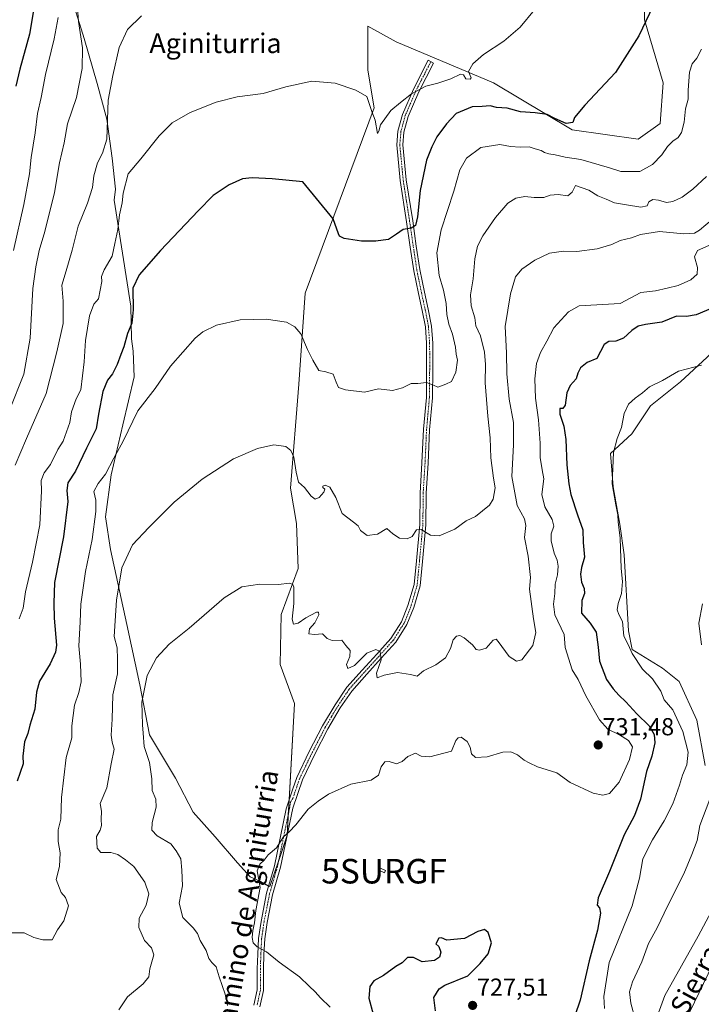
# Model space of a CAD drawing. Units: metres. Extents: x 610934 to 614385, y 4724694 to 4727063.
# Drawn here: x 613659 to 613936, y 4725334 to 4725735 of the extents above; entities that cross this region are included whole.
import ezdxf
from ezdxf.enums import TextEntityAlignment as Align

# ---------------------------------------------------------------- set-up
doc = ezdxf.new("R2010")
doc.units = ezdxf.units.M
doc.header["$MEASUREMENT"] = 0
doc.linetypes.add('TRAZO_Y_PUNTO', pattern=[1, 0.5, -0.25, 0, -0.25])
doc.layers.get('0').update_dxf_attribs({"lineweight": 5})
for name, color, linetype, lineweight in [('Camino', 19, 'Continuous', 0), ('Camino Cxs', 19, 'Continuous', 0), ('Camino eje', 39, 'TRAZO_Y_PUNTO', 13), ('Carátula', 7, 'Continuous', 5), ('Cultivos herbáceos CxS', 92, 'Continuous', 0), ('Curva de nivel maestra', 36, 'Continuous', 30), ('Curva de nivel normal', 36, 'Continuous', 0), ('Estanque', 2, 'Continuous', 0), ('Estanque Cxs', 2, 'Continuous', 0), ('Matorral', 135, 'Continuous', 0), ('Matorral CxS', 135, 'Continuous', 0), ('Punto de cota en terreno', 7, 'Continuous', 0), ('Rótulo de punto de cota en terreno', 19, 'Continuous', 0), ('Surgencia fuente', 7, 'Continuous', 0), ('Texto cartográfico', 19, 'Continuous', 0)]:
    doc.layers.add(name, color=color, linetype=linetype, lineweight=lineweight)
doc.styles.add('Arial', font='arial.ttf', dxfattribs={"height": 0.2})

# ---------------------------------------------------------------- blocks, each defined once
blk = doc.blocks.new('*U158')
at = {"layer": 'Cultivos herbáceos CxS', "color": 92, "linetype": 'Continuous', "lineweight": 0}
for points in [[(613931.28, 4725331.34, 707.09), (613940.7, 4725350.84, 707.98)], [(613937.58, 4725431.76, 716.82), (613934.19, 4725450.14, 716.69), (613927.02, 4725465.93, 717.11), (613920.22, 4725471.35, 718.03), (613907.83, 4725479.04, 719.56), (613906.33, 4725486.63, 719.41), (613904.6, 4725517.54, 718.56), (613902.86, 4725530.04, 719.58), (613900.04, 4725545.26, 719.41), (613899, 4725558.8, 720.19), (613907.67, 4725566.79, 718.55), (613915.31, 4725578.25, 718.76), (613927.46, 4725587.98, 719.08), (613963.79, 4725621.59, 720.78)]]:
    blk.add_polyline3d(points, dxfattribs=at)
blk = doc.blocks.new('*U160')
at = {"layer": 'Matorral CxS', "color": 135, "linetype": 'Continuous', "lineweight": 0}
for points in [[(613963.79, 4725621.59, 720.78), (613927.46, 4725587.98, 719.08), (613915.31, 4725578.25, 718.76), (613907.67, 4725566.79, 718.55), (613899, 4725558.8, 720.19), (613900.04, 4725545.26, 719.41), (613902.86, 4725530.04, 719.58), (613904.6, 4725517.54, 718.56), (613906.33, 4725486.63, 719.41), (613907.83, 4725479.04, 719.56), (613920.22, 4725471.35, 718.03), (613927.02, 4725465.93, 717.11), (613934.19, 4725450.14, 716.69), (613937.58, 4725431.76, 716.82)], [(613940.7, 4725350.84, 707.98), (613931.28, 4725331.34, 707.09)], [(613679.53, 4725744.96, 766.04), (613684.81, 4725727.87, 763.92), (613690.1, 4725709.52, 761.58), (613694.08, 4725694.96, 759.86), (613696.17, 4725679.1, 758.59), (613697.58, 4725666.42, 757.07), (613697, 4725661.96, 757.05), (613703.85, 4725618.86, 750.26), (613704.01, 4725605.52, 749), (613704.7, 4725600.45, 748.56), (613705.2, 4725590.06, 747.53), (613700.61, 4725570.54, 746.19), (613695.77, 4725550.16, 744.28), (613693.43, 4725532.98, 743.16), (613695.49, 4725519.67, 741.57), (613702.14, 4725489.22, 738.41), (613707.51, 4725464.52, 735.37), (613711.45, 4725444.19, 733.87), (613721.96, 4725426.62, 732.8), (613729.11, 4725412.73, 732.17), (613738.11, 4725402.68, 731.11), (613747.18, 4725392.03, 730.56), (613752.33, 4725386.38, 730.64), (613756.55, 4725384.46, 730.05), (613760.37, 4725382.38, 729.58), (613767.36, 4725403.07, 729.91), (613770.47, 4725457.04, 732), (613764.59, 4725472.87, 732.92), (613764.99, 4725493.2, 733.89), (613771.86, 4725511.91, 735.48), (613771.16, 4725530.32, 736.81), (613768.83, 4725544.69, 738.45), (613772.18, 4725587.04, 742.61), (613774.74, 4725624.13, 746.57), (613802.87, 4725699.59, 754.96), (613800.31, 4725714.94, 755.87), (613800.31, 4725732.85, 759.43), (613811.82, 4725726.45, 758.54), (613851.45, 4725709.82, 753.14), (613883.41, 4725690.64, 749.42), (613910.26, 4725686.8, 747.69), (613919.21, 4725693.2, 747.57), (613920.49, 4725709.82, 747.91), (613912.82, 4725735.4, 750.02), (613912.82, 4725744.36, 750.33)]]:
    blk.add_polyline3d(points, dxfattribs=at)
blk = doc.blocks.new('5SURGF')
blk.add_text('5SURGF', height=10).set_placement((0, 0), align=Align.MIDDLE_CENTER)
blk = doc.blocks.new('*U171')
at = {"layer": 'Curva de nivel normal', "color": 36, "linetype": 'Continuous', "lineweight": 0}
blk.add_polyline3d([(613936.08, 4725594.73, 720), (613926.64, 4725592.32, 720), (613920.12, 4725588.6, 720), (613914.92, 4725585.96, 720), (613912.02, 4725583.47, 720), (613909, 4725581.38, 720), (613906.4, 4725578.92, 720), (613904.65, 4725575.13, 720), (613903.48, 4725569.46, 720), (613901.73, 4725564.98, 720), (613900.24, 4725559.22, 720), (613899.71, 4725546.49, 720), (613901.17, 4725537.84, 720), (613902.02, 4725533.84, 720), (613902.12, 4725530.95, 720), (613902.89, 4725524.35, 720), (613903.36, 4725511.91, 720), (613903.86, 4725506.67, 720), (613903.45, 4725501.78, 720), (613902.11, 4725497.72, 720), (613901.79, 4725495.09, 720), (613902.38, 4725493.26, 720), (613903.87, 4725490.42, 720), (613904.5, 4725484.37, 720), (613906.21, 4725481.03, 720), (613907.84, 4725477.38, 720), (613912.09, 4725470.97, 720), (613916.11, 4725466.98, 720), (613919.44, 4725461.98, 720), (613920.9, 4725458.54, 720), (613924.44, 4725454.34, 720), (613928.5, 4725445.64, 720), (613930.63, 4725437.19, 720), (613930.03, 4725432, 720), (613928.33, 4725427.81, 720), (613927.14, 4725423.74, 720), (613924.34, 4725416.05, 720), (613920.93, 4725409.16, 720), (613916.07, 4725401.49, 720), (613912.2, 4725393.68, 720), (613910.86, 4725385.78, 720), (613907.78, 4725374.64, 720), (613898.46, 4725351.5, 720), (613896.27, 4725337.58, 720), (613896.53, 4725332.82, 720)], dxfattribs=at)
blk = doc.blocks.new('*U178')
at = {"layer": 'Curva de nivel normal', "color": 36, "linetype": 'Continuous', "lineweight": 0}
blk.add_polyline3d([(613942.14, 4725376.17, 710), (613934.64, 4725362.22, 710), (613921.17, 4725338.03, 710), (613916.96, 4725326.55, 710)], dxfattribs=at)
blk = doc.blocks.new('*U182')
at = {"layer": 'Curva de nivel normal', "color": 36, "linetype": 'Continuous', "lineweight": 0}
blk.add_polyline3d([(613708.1, 4725737.12, 760), (613702.44, 4725731.45, 760), (613699.03, 4725724.12, 760), (613696.41, 4725712.78, 760), (613694.64, 4725702.78, 760), (613694.02, 4725686.79, 760), (613692.27, 4725681.15, 760), (613690.18, 4725677.16, 760), (613688.71, 4725671.88, 760), (613688.18, 4725667.15, 760), (613686.14, 4725660.79, 760), (613682.43, 4725651.46, 760), (613679.92, 4725641.64, 760), (613677.44, 4725633.18, 760), (613675.71, 4725627.31, 760), (613676.31, 4725620.88, 760), (613676.22, 4725611.8, 760), (613673.68, 4725600.25, 760), (613669.31, 4725583.19, 760), (613661.32, 4725564.87, 760), (613656.74, 4725554.03, 760)], dxfattribs=at)
blk = doc.blocks.new('*U184')
at = {"layer": 'Curva de nivel normal', "color": 36, "linetype": 'Continuous', "lineweight": 0}
blk.add_polyline3d([(613939.08, 4725643.57, 730), (613934.46, 4725641.52, 730), (613933.18, 4725638.88, 730), (613934.38, 4725634.53, 730), (613934.32, 4725631.88, 730), (613931.66, 4725629.53, 730), (613926.58, 4725627.25, 730), (613922.1, 4725626.11, 730), (613917.3, 4725625.06, 730), (613911.43, 4725624.42, 730), (613903.01, 4725619.84, 730), (613886.24, 4725618.99, 730), (613881.87, 4725616.44, 730), (613875.99, 4725609.98, 730), (613873.1, 4725604.57, 730), (613870.52, 4725599.96, 730), (613868.88, 4725595.51, 730), (613868.22, 4725589.22, 730), (613868.45, 4725581.4, 730), (613869.7, 4725572.58, 730), (613870.42, 4725562.97, 730), (613870.44, 4725557.2, 730), (613871.19, 4725552.14, 730), (613871.91, 4725548.47, 730), (613871.05, 4725542.14, 730), (613872.24, 4725537.1, 730), (613875.34, 4725531.97, 730), (613876.02, 4725529.16, 730), (613874.93, 4725526.13, 730), (613874.92, 4725523.17, 730), (613876.08, 4725518.22, 730), (613877.3, 4725515.42, 730), (613877.76, 4725512.89, 730), (613877.42, 4725509.42, 730), (613876.52, 4725505.54, 730), (613876.41, 4725501.74, 730), (613875.88, 4725497.5, 730), (613876.4, 4725493.06, 730), (613880.16, 4725485.05, 730), (613880.53, 4725479.78, 730), (613883.39, 4725470.65, 730), (613885.84, 4725466.73, 730), (613888.94, 4725460.17, 730), (613894.49, 4725450.39, 730), (613897.98, 4725446.54, 730), (613902.71, 4725444.27, 730), (613906.38, 4725441.94, 730), (613907.92, 4725439.3, 730), (613906.7, 4725434.17, 730), (613902.58, 4725424.88, 730), (613898.63, 4725420.39, 730), (613895.93, 4725419.61, 730), (613891.9, 4725420.52, 730), (613882.63, 4725424.86, 730), (613877.12, 4725428.68, 730), (613869.33, 4725431.23, 730), (613865.88, 4725432.81, 730), (613863.84, 4725433.88, 730), (613861.12, 4725436.05, 730), (613858.4, 4725437.33, 730), (613855.26, 4725437.15, 730), (613848.81, 4725435.21, 730), (613844.13, 4725435, 730), (613842.44, 4725436.46, 730), (613841.92, 4725439.26, 730), (613840.71, 4725441.5, 730), (613838.27, 4725443.25, 730), (613836.96, 4725443.06, 730), (613836.08, 4725441.86, 730), (613834.27, 4725437.62, 730), (613825.49, 4725435.26, 730), (613821.97, 4725435.59, 730), (613819.63, 4725436.8, 730), (613816.53, 4725435.43, 730), (613814.27, 4725433.34, 730), (613811.97, 4725432.44, 730), (613808.89, 4725433.37, 730), (613807.11, 4725433.19, 730), (613805.63, 4725431.16, 730), (613804.58, 4725427.82, 730), (613801.59, 4725425.72, 730), (613793.39, 4725424.1, 730), (613784.23, 4725420, 730), (613780.04, 4725417.19, 730), (613775.94, 4725414.01, 730), (613770.94, 4725407.56, 730), (613768.24, 4725404.67, 730), (613766, 4725402.66, 730), (613763.04, 4725398.16, 730), (613759.65, 4725395.39, 730), (613758.08, 4725393.12, 730), (613756.28, 4725391.58, 730), (613755.16, 4725388.76, 730), (613756.4, 4725382, 730), (613754.64, 4725372.72, 730), (613754.1, 4725367.7, 730), (613753.42, 4725364.51, 730), (613753.16, 4725361.67, 730), (613753.57, 4725359.56, 730), (613755.18, 4725357.87, 730), (613758.96, 4725355.85, 730), (613764.11, 4725351.66, 730), (613772.39, 4725345.62, 730), (613776.42, 4725341.84, 730), (613778.86, 4725339.53, 730), (613781, 4725337.09, 730), (613784.9, 4725333.32, 730)], dxfattribs=at)
blk = doc.blocks.new('*U192')
at = {"layer": 'Curva de nivel normal', "color": 36, "linetype": 'Continuous', "lineweight": 0}
blk.add_polyline3d([(613942.99, 4725656.33, 735), (613935.25, 4725649.71, 735), (613933.16, 4725648.58, 735), (613928.92, 4725648.23, 735), (613918.92, 4725649.26, 735), (613911.25, 4725648, 735), (613907.59, 4725646.66, 735), (613902.93, 4725645.52, 735), (613899.59, 4725643.94, 735), (613893.59, 4725642.18, 735), (613885.26, 4725641.07, 735), (613879.93, 4725641.21, 735), (613874.26, 4725640.34, 735), (613868.26, 4725637.55, 735), (613862.93, 4725633.83, 735), (613860.3, 4725630.72, 735), (613858.27, 4725623.78, 735), (613856.12, 4725610.47, 735), (613856.67, 4725599.87, 735), (613856.84, 4725591.25, 735), (613857.72, 4725580.93, 735), (613859.49, 4725571.44, 735), (613859.52, 4725562.37, 735), (613858.8, 4725549.42, 735), (613861.04, 4725537.59, 735), (613863.97, 4725532.19, 735), (613864.62, 4725529.51, 735), (613863.98, 4725524.54, 735), (613865.5, 4725517.05, 735), (613866.47, 4725508.27, 735), (613866.08, 4725503.48, 735), (613867.69, 4725491.42, 735), (613868.6, 4725485.86, 735), (613867.35, 4725480.65, 735), (613862.98, 4725474.8, 735), (613860.78, 4725474.19, 735), (613857.77, 4725476.09, 735), (613853.35, 4725482.18, 735), (613852.49, 4725483.16, 735), (613851.29, 4725482.74, 735), (613848.36, 4725479.53, 735), (613845.67, 4725478.64, 735), (613844.3, 4725478.99, 735), (613842.8, 4725480.89, 735), (613839.52, 4725483.73, 735), (613837.64, 4725484.7, 735), (613836.28, 4725484.45, 735), (613835.03, 4725482.97, 735), (613833.93, 4725479.36, 735), (613831.91, 4725475.64, 735), (613827.94, 4725472.75, 735), (613822.94, 4725470.31, 735), (613820.27, 4725468.09, 735), (613817.6, 4725468.82, 735), (613812.27, 4725469.57, 735), (613806.86, 4725468.47, 735), (613804.1, 4725467.48, 735), (613803.78, 4725469.32, 735), (613805.62, 4725474.83, 735), (613805.28, 4725478.16, 735), (613803.57, 4725478.96, 735), (613799.88, 4725477.44, 735), (613794.85, 4725472.5, 735), (613792.09, 4725471.28, 735), (613791.64, 4725472.85, 735), (613792.97, 4725476.18, 735), (613793.02, 4725478.57, 735), (613791.37, 4725480.58, 735), (613789.62, 4725482.83, 735), (613785.76, 4725482.63, 735), (613783.77, 4725483.42, 735), (613781.86, 4725485.39, 735), (613778.53, 4725485.12, 735), (613776.29, 4725485.42, 735), (613776.55, 4725487.41, 735), (613778.66, 4725489.81, 735), (613780.3, 4725493.06, 735), (613780.13, 4725494.21, 735), (613779.37, 4725494.16, 735), (613774.99, 4725491.83, 735), (613771.97, 4725489.74, 735), (613769.98, 4725489.24, 735), (613769.5, 4725491.38, 735), (613770.2, 4725497.74, 735), (613770.1, 4725504.31, 735), (613769.8, 4725505.39, 735), (613768.48, 4725505.97, 735), (613763.75, 4725505.46, 735), (613756.28, 4725505.55, 735), (613748.95, 4725504.55, 735), (613741.81, 4725500.02, 735), (613727.55, 4725487.64, 735), (613719.34, 4725481.15, 735), (613714.19, 4725475.55, 735), (613710.46, 4725468.44, 735), (613708.28, 4725457.56, 735), (613708.42, 4725452.86, 735), (613708.61, 4725448.31, 735), (613708.88, 4725444.86, 735), (613709.2, 4725439.42, 735), (613711.46, 4725432.95, 735), (613712.38, 4725426.31, 735), (613712.44, 4725421.58, 735), (613713.94, 4725418.04, 735), (613714.14, 4725414.75, 735), (613712.52, 4725408.51, 735), (613712.28, 4725405.34, 735), (613714.45, 4725403.12, 735), (613720.04, 4725399.77, 735), (613722.29, 4725397.01, 735), (613724.1, 4725393.65, 735), (613724.57, 4725389.09, 735), (613724.88, 4725382.67, 735), (613723.51, 4725375.72, 735), (613725.02, 4725369.82, 735), (613729.19, 4725365.61, 735), (613730.96, 4725363.31, 735), (613732.02, 4725360.44, 735), (613734.51, 4725356.4, 735), (613735.6, 4725353.12, 735), (613736.72, 4725351.48, 735), (613738.58, 4725349.77, 735), (613739.78, 4725345.67, 735), (613742.14, 4725338.57, 735), (613743.13, 4725334, 735)], dxfattribs=at)
blk = doc.blocks.new('*U200')
at = {"layer": 'Curva de nivel normal', "color": 36, "linetype": 'Continuous', "lineweight": 0}
blk.add_polyline3d([(613938.1, 4725671.6, 740), (613932.58, 4725666.45, 740), (613928.2, 4725663.21, 740), (613924.4, 4725661.42, 740), (613921.87, 4725661.09, 740), (613918.58, 4725662.04, 740), (613916.25, 4725662.23, 740), (613914.59, 4725661.37, 740), (613913.93, 4725659.68, 740), (613911.4, 4725659.07, 740), (613905.51, 4725660.09, 740), (613900.59, 4725660.84, 740), (613897.23, 4725662.36, 740), (613893.85, 4725663.72, 740), (613890.24, 4725666.02, 740), (613884.79, 4725667.99, 740), (613883.48, 4725665.29, 740), (613881.7, 4725663.7, 740), (613877.67, 4725664.27, 740), (613874.45, 4725663.99, 740), (613871.84, 4725663.11, 740), (613867.91, 4725663.07, 740), (613864.17, 4725663.52, 740), (613860.51, 4725662.86, 740), (613857.25, 4725660.7, 740), (613852.17, 4725654.91, 740), (613847.02, 4725647.48, 740), (613844.89, 4725643.22, 740), (613843.85, 4725638.11, 740), (613843.12, 4725629.96, 740), (613842.07, 4725623.42, 740), (613842.38, 4725618.91, 740), (613843.84, 4725614.04, 740), (613844.22, 4725610.78, 740), (613846.05, 4725606.68, 740), (613847.8, 4725600.02, 740), (613848.16, 4725595.11, 740), (613847.96, 4725587.61, 740), (613849.06, 4725574.03, 740), (613850.1, 4725565.25, 740), (613850.37, 4725557.04, 740), (613851.4, 4725548.78, 740), (613852.13, 4725544.8, 740), (613851.24, 4725540.2, 740), (613849.83, 4725537.74, 740), (613846.95, 4725535.43, 740), (613844.02, 4725533.1, 740), (613840.26, 4725531.44, 740), (613835.6, 4725527.96, 740), (613829.27, 4725525.33, 740), (613825.78, 4725525.48, 740), (613821.98, 4725527.89, 740), (613820.11, 4725527.69, 740), (613818.33, 4725525.02, 740), (613816.29, 4725524, 740), (613813.11, 4725524.32, 740), (613810.46, 4725526.02, 740), (613807.96, 4725528.19, 740), (613804.16, 4725525.94, 740), (613799.94, 4725525.35, 740), (613797.24, 4725527.39, 740), (613796.28, 4725529.39, 740), (613794.44, 4725530.88, 740), (613789.78, 4725534.32, 740), (613787.29, 4725540.84, 740), (613784.73, 4725545.04, 740), (613782.94, 4725545.87, 740), (613781.99, 4725545.48, 740), (613781.98, 4725544.92, 740), (613782.76, 4725544.21, 740), (613782.39, 4725543.08, 740), (613780.44, 4725540.83, 740), (613778.85, 4725540.2, 740), (613777.25, 4725541.44, 740), (613774.44, 4725544.94, 740), (613772.1, 4725547.15, 740), (613771.09, 4725551.16, 740), (613770.16, 4725557.34, 740), (613768.93, 4725560.06, 740), (613766.94, 4725561.63, 740), (613761.99, 4725562.28, 740), (613755.36, 4725560.9, 740), (613745.59, 4725556.64, 740), (613732.81, 4725548.35, 740), (613721.39, 4725538.94, 740), (613711.14, 4725528.6, 740), (613704.54, 4725521.65, 740), (613700.18, 4725512.27, 740), (613697.9, 4725499.02, 740), (613697.37, 4725490.69, 740), (613697.08, 4725484.28, 740), (613698.18, 4725479.71, 740), (613698.31, 4725475.04, 740), (613698.35, 4725469.02, 740), (613696.44, 4725460.51, 740), (613696.23, 4725450.57, 740), (613695.74, 4725444.15, 740), (613696.17, 4725441.17, 740), (613697.03, 4725438.32, 740), (613695.85, 4725432.42, 740), (613694, 4725422.64, 740), (613691.29, 4725416.2, 740), (613691.88, 4725413.16, 740), (613691.7, 4725409.78, 740), (613691.86, 4725407.3, 740), (613691.33, 4725405.44, 740), (613689.79, 4725402.78, 740), (613690.04, 4725398.08, 740), (613691.55, 4725396.24, 740), (613695.7, 4725396.23, 740), (613698.53, 4725395.45, 740), (613701.64, 4725393.25, 740), (613704.98, 4725390.54, 740), (613709.48, 4725384.18, 740), (613711.14, 4725379.4, 740), (613710.04, 4725374.83, 740), (613707.21, 4725369.5, 740), (613707.07, 4725365.79, 740), (613709.4, 4725360.43, 740), (613712.24, 4725357.43, 740), (613713.1, 4725354.6, 740), (613711.48, 4725348.92, 740), (613711.12, 4725345.6, 740), (613708.84, 4725342.83, 740), (613702.5, 4725337.5, 740), (613698.92, 4725332.17, 740)], dxfattribs=at)
blk = doc.blocks.new('*U207')
at = {"layer": 'Curva de nivel normal', "color": 36, "linetype": 'Continuous', "lineweight": 0}
blk.add_polyline3d([(613936, 4725723.45, 745), (613934.17, 4725719.78, 745), (613932.22, 4725717.45, 745), (613931.16, 4725714.13, 745), (613930.59, 4725706.85, 745), (613930.58, 4725703.13, 745), (613929.58, 4725699.12, 745), (613929.06, 4725693.73, 745), (613927.96, 4725689.56, 745), (613926.6, 4725687.5, 745), (613924.35, 4725685.97, 745), (613922.25, 4725683.84, 745), (613919.92, 4725680.46, 745), (613916.18, 4725676.46, 745), (613910.98, 4725673.63, 745), (613903.21, 4725673.62, 745), (613898.67, 4725675.21, 745), (613886.93, 4725678.54, 745), (613880.59, 4725679.49, 745), (613876.5, 4725680.49, 745), (613873.86, 4725680.92, 745), (613872.22, 4725681.41, 745), (613870.84, 4725682.24, 745), (613868.41, 4725682.88, 745), (613865.91, 4725683.77, 745), (613862.21, 4725683.54, 745), (613858.32, 4725683.87, 745), (613853.96, 4725684.64, 745), (613846.2, 4725683.39, 745), (613840.4, 4725679.05, 745), (613837.74, 4725674.31, 745), (613835.27, 4725665.62, 745), (613830.1, 4725649.86, 745), (613828.37, 4725640.6, 745), (613829.26, 4725631.35, 745), (613831.02, 4725625.28, 745), (613832.15, 4725619.85, 745), (613832.41, 4725615.48, 745), (613833.18, 4725611.54, 745), (613834.69, 4725607.46, 745), (613835.88, 4725602.17, 745), (613836.18, 4725599.28, 745), (613836.72, 4725596.79, 745), (613836.06, 4725591.94, 745), (613834.27, 4725588.14, 745), (613831.94, 4725587.08, 745), (613828.78, 4725585.78, 745), (613826.96, 4725586.57, 745), (613824.11, 4725587.72, 745), (613820.6, 4725587.29, 745), (613817.94, 4725587.33, 745), (613814.35, 4725585.5, 745), (613810.25, 4725584.49, 745), (613804.61, 4725585.11, 745), (613798.91, 4725583.85, 745), (613791.18, 4725584.71, 745), (613788.36, 4725585.71, 745), (613787.37, 4725587.86, 745), (613786.13, 4725591.16, 745), (613783.18, 4725592.05, 745), (613780.3, 4725592.6, 745), (613777.82, 4725596.76, 745), (613775.68, 4725601.12, 745), (613773, 4725607.48, 745), (613770.56, 4725610.42, 745), (613767.13, 4725612.29, 745), (613758.94, 4725613.58, 745), (613748.28, 4725613.2, 745), (613738.71, 4725611.13, 745), (613733.1, 4725608.29, 745), (613730.04, 4725605.8, 745), (613719.93, 4725594.4, 745), (613713.67, 4725585.23, 745), (613706.61, 4725576.24, 745), (613700.72, 4725563.82, 745), (613696.93, 4725556.88, 745), (613693.55, 4725550.33, 745), (613690.46, 4725546.58, 745), (613688.73, 4725543.33, 745), (613689.5, 4725539.74, 745), (613689.6, 4725535.2, 745), (613688.04, 4725523.74, 745), (613685.29, 4725510.81, 745), (613683.48, 4725497.48, 745), (613683.13, 4725490.14, 745), (613682.65, 4725480.47, 745), (613683.31, 4725473.05, 745), (613683.55, 4725465.78, 745), (613682.7, 4725461.4, 745), (613680.92, 4725456.35, 745), (613679.84, 4725447.94, 745), (613679.73, 4725443.02, 745), (613677.53, 4725434.96, 745), (613675.57, 4725418.68, 745), (613675.29, 4725409.89, 745), (613674.29, 4725405.59, 745), (613674.24, 4725403.44, 745), (613674.29, 4725400.82, 745), (613675.02, 4725396.22, 745), (613674.7, 4725390.57, 745), (613673.41, 4725385.29, 745), (613675.46, 4725380, 745), (613677.25, 4725377.96, 745), (613678.46, 4725374.64, 745), (613676.51, 4725368.5, 745), (613673.94, 4725364.83, 745), (613671.77, 4725360.74, 745), (613667.93, 4725360.77, 745), (613664.29, 4725361.68, 745), (613660.33, 4725363.56, 745), (613654.72, 4725363.54, 745)], dxfattribs=at)
blk = doc.blocks.new('*U208')
at = {"layer": 'Curva de nivel normal', "color": 36, "linetype": 'Continuous', "lineweight": 0}
blk.add_polyline3d([(613674.17, 4725736.44, 770), (613672.53, 4725727.7, 770), (613669.01, 4725713.19, 770), (613667.25, 4725703.8, 770), (613665.86, 4725697.26, 770), (613664.87, 4725689.47, 770), (613663.24, 4725679.41, 770), (613662.5, 4725672.67, 770), (613660.28, 4725660.27, 770), (613656.08, 4725641.51, 770)], dxfattribs=at)
blk = doc.blocks.new('*U236')
at = {"layer": 'Curva de nivel normal', "color": 36, "linetype": 'Continuous', "lineweight": 0}
blk.add_polyline3d([(613681.42, 4725750.04, 765), (613682.45, 4725734.78, 765), (613684.17, 4725724, 765), (613684, 4725715.66, 765), (613681.73, 4725703.81, 765), (613677.98, 4725693.02, 765), (613676.68, 4725685.32, 765), (613674.83, 4725677.2, 765), (613672.71, 4725665.1, 765), (613668.8, 4725649.24, 765), (613666.45, 4725641.45, 765), (613665.18, 4725634.84, 765), (613663.89, 4725625.96, 765), (613662.78, 4725605.8, 765), (613660.25, 4725591.14, 765), (613654.42, 4725576.47, 765)], dxfattribs=at)
blk = doc.blocks.new('*U237')
at = {"layer": 'Curva de nivel normal', "color": 36, "linetype": 'Continuous', "lineweight": 0}
for points in [[(613936.5, 4725497.53, 715), (613934.97, 4725489.67, 715), (613936, 4725480.86, 715)], [(613939.4, 4725418, 715), (613935.36, 4725407.26, 715), (613934.31, 4725401.18, 715), (613932.12, 4725395.43, 715), (613928.8, 4725387.55, 715), (613922.3, 4725374.73, 715), (613917.98, 4725365.68, 715), (613914.55, 4725359.19, 715), (613911.75, 4725351.8, 715), (613907.97, 4725343.66, 715), (613906.78, 4725339.58, 715), (613907.29, 4725334.9, 715), (613909.07, 4725328.4, 715)]]:
    blk.add_polyline3d(points, dxfattribs=at)
blk = doc.blocks.new('*U240')
at = {"layer": 'Curva de nivel normal', "color": 36, "linetype": 'Continuous', "lineweight": 0}
blk.add_polyline3d([(613868.04, 4725739.56, 755), (613862.26, 4725732.47, 755), (613855.59, 4725726.7, 755), (613847.35, 4725721.31, 755), (613843.05, 4725717.46, 755), (613841.25, 4725714.35, 755), (613842.34, 4725711.81, 755), (613841.9, 4725711.22, 755), (613840.08, 4725711.4, 755), (613839.14, 4725713.08, 755), (613837.93, 4725713.29, 755), (613834.03, 4725711.45, 755), (613828.78, 4725709.67, 755), (613823.88, 4725708.37, 755), (613818.04, 4725705.35, 755), (613813.53, 4725701.78, 755), (613809.62, 4725698.48, 755), (613805.44, 4725692.68, 755), (613804.7, 4725690.1, 755), (613804.23, 4725689.08, 755), (613803.3, 4725694.52, 755), (613801.92, 4725698.11, 755), (613799.88, 4725704.24, 755), (613795.38, 4725706.77, 755), (613786.96, 4725709.6, 755), (613777.44, 4725710.39, 755), (613766.88, 4725708.1, 755), (613757.61, 4725705.42, 755), (613747.13, 4725704.08, 755), (613738.47, 4725701.96, 755), (613727.96, 4725697.63, 755), (613720.6, 4725693.45, 755), (613715.3, 4725688.12, 755), (613707.88, 4725678.85, 755), (613702.76, 4725672.68, 755), (613700.64, 4725664.85, 755), (613700.27, 4725660.89, 755), (613699.16, 4725655.95, 755), (613698.52, 4725650.03, 755), (613697.22, 4725644.27, 755), (613696.24, 4725639.13, 755), (613692.98, 4725633.66, 755), (613691.86, 4725630.93, 755), (613691.93, 4725628.9, 755), (613690.6, 4725621.77, 755), (613688.76, 4725619.59, 755), (613686.91, 4725614.91, 755), (613685.31, 4725604.82, 755), (613684.8, 4725596.09, 755), (613683.4, 4725584.8, 755), (613681.59, 4725581.05, 755), (613679.69, 4725575.8, 755), (613679.02, 4725571.47, 755), (613676.29, 4725563.78, 755), (613674.1, 4725560.39, 755), (613671.05, 4725554.36, 755), (613668.5, 4725550.87, 755), (613667.26, 4725547.78, 755), (613667.42, 4725543.57, 755), (613666.7, 4725529.81, 755), (613663.82, 4725514.49, 755), (613660.88, 4725502.51, 755), (613659.96, 4725495.82, 755), (613658.4, 4725491.48, 755)], dxfattribs=at)
blk = doc.blocks.new('*U242')
at = {"layer": 'Curva de nivel maestra', "color": 36, "linetype": 'Continuous', "lineweight": 30}
blk.add_polyline3d([(613665.02, 4725744.24, 775), (613662.58, 4725729.63, 775), (613658.61, 4725715.4, 775), (613657, 4725708.41, 775)], dxfattribs=at)
blk = doc.blocks.new('*U244')
at = {"layer": 'Curva de nivel maestra', "color": 36, "linetype": 'Continuous', "lineweight": 30}
blk.add_polyline3d([(613916.39, 4725741.12, 750), (613910.56, 4725728.85, 750), (613901.09, 4725713.94, 750), (613888.55, 4725700.73, 750), (613884.41, 4725695.66, 750), (613883.74, 4725693.61, 750), (613880.92, 4725693.2, 750), (613876.32, 4725695.24, 750), (613873.27, 4725696.89, 750), (613868.42, 4725697.6, 750), (613862.41, 4725697.92, 750), (613856.98, 4725699.5, 750), (613852.69, 4725699.76, 750), (613850, 4725700.36, 750), (613846.79, 4725700.19, 750), (613842.71, 4725700.06, 750), (613836.24, 4725697.33, 750), (613832.34, 4725693.12, 750), (613828.32, 4725687.81, 750), (613826.29, 4725683.67, 750), (613824.09, 4725678.21, 750), (613821.49, 4725665.89, 750), (613820.5, 4725655.13, 750), (613819.59, 4725651.61, 750), (613817.84, 4725650.57, 750), (613814.6, 4725650.09, 750), (613811.94, 4725648.11, 750), (613808.68, 4725645.95, 750), (613806.53, 4725645.7, 750), (613803.46, 4725645.25, 750), (613797.73, 4725645.34, 750), (613790.66, 4725646.41, 750), (613788.69, 4725647.28, 750), (613788.29, 4725648.28, 750), (613786.2, 4725654.33, 750), (613773.76, 4725669.46, 750), (613761.28, 4725670.61, 750), (613753.2, 4725671.03, 750), (613749.27, 4725670.64, 750), (613743.86, 4725668.27, 750), (613737.28, 4725663.89, 750), (613731.18, 4725657.63, 750), (613715.88, 4725641.52, 750), (613707.16, 4725631.53, 750), (613704.68, 4725626.11, 750), (613704.81, 4725617.34, 750), (613704.19, 4725611.83, 750), (613702.42, 4725607.67, 750), (613700.97, 4725602.26, 750), (613699.67, 4725599.06, 750), (613698.18, 4725595.06, 750), (613696.29, 4725591.25, 750), (613694.32, 4725588.69, 750), (613692.41, 4725584.05, 750), (613690.64, 4725574.8, 750), (613689.67, 4725568.8, 750), (613685.72, 4725560.94, 750), (613681.28, 4725551.56, 750), (613678.16, 4725546.79, 750), (613677.78, 4725543.68, 750), (613678.19, 4725539.24, 750), (613676.33, 4725524.87, 750), (613672.79, 4725506.24, 750), (613672.41, 4725497.8, 750), (613672.64, 4725491.77, 750), (613673.49, 4725480.8, 750), (613673.09, 4725477.86, 750), (613670.96, 4725473.08, 750), (613666.68, 4725466.03, 750), (613665.34, 4725461.54, 750), (613664.74, 4725454.62, 750), (613662.74, 4725448.21, 750), (613661.93, 4725444.72, 750), (613660.57, 4725441.33, 750), (613659.8, 4725435.49, 750), (613659.94, 4725432.36, 750), (613657.59, 4725425.39, 750)], dxfattribs=at)
blk = doc.blocks.new('*U256')
at = {"layer": 'Curva de nivel maestra', "color": 36, "linetype": 'Continuous', "lineweight": 30}
for points in [[(613943.21, 4725619.19, 725), (613933.91, 4725615.23, 725), (613929.92, 4725614.54, 725), (613925.92, 4725614.78, 725), (613919.93, 4725612.23, 725), (613913.3, 4725611.39, 725), (613910.22, 4725610.61, 725), (613907.76, 4725608.95, 725), (613904.36, 4725605.74, 725), (613901.17, 4725604.53, 725), (613898.4, 4725604.44, 725), (613896.46, 4725603.15, 725), (613893.5, 4725597.47, 725), (613889.58, 4725595.81, 725), (613886.85, 4725593.65, 725), (613885.75, 4725591.47, 725), (613884.99, 4725589.28, 725), (613882.62, 4725586.53, 725), (613881.29, 4725583.57, 725), (613880.62, 4725578.53, 725), (613879.62, 4725577.12, 725), (613878.44, 4725577.14, 725), (613878.39, 4725574.83, 725), (613880.06, 4725569.91, 725), (613880.83, 4725564.57, 725), (613881.19, 4725554.24, 725), (613882.13, 4725546.47, 725), (613882.85, 4725542.04, 725), (613885.59, 4725533.8, 725), (613887.8, 4725527.68, 725), (613887.95, 4725522.5, 725), (613888.38, 4725516.6, 725), (613887.21, 4725512.43, 725), (613886.83, 4725509.72, 725), (613887.23, 4725506.45, 725), (613888.26, 4725503.82, 725), (613888.4, 4725501.78, 725), (613887.33, 4725498.88, 725), (613887.18, 4725493.81, 725), (613890.74, 4725489.69, 725), (613893.25, 4725485.98, 725), (613894.04, 4725479.92, 725), (613894.58, 4725474.24, 725), (613897.44, 4725466.7, 725), (613900.15, 4725463.02, 725), (613902.38, 4725460.36, 725), (613905.26, 4725457.62, 725), (613909.73, 4725452.76, 725), (613914.74, 4725447.82, 725), (613916.78, 4725444.31, 725), (613917.01, 4725440.9, 725), (613915.82, 4725435.55, 725), (613913.72, 4725429.29, 725), (613911.23, 4725417.98, 725), (613908.78, 4725411.3, 725), (613904.55, 4725403.49, 725), (613898.68, 4725388.61, 725), (613893.96, 4725377.82, 725), (613893.59, 4725374.83, 725), (613894.58, 4725373.82, 725), (613894.94, 4725371.52, 725), (613893.79, 4725364.68, 725), (613890.32, 4725352.18, 725), (613886.68, 4725336.17, 725), (613884.53, 4725329.8, 725)], [(613827.82, 4725331.8, 725), (613827.07, 4725337.24, 725), (613829.3, 4725340.77, 725), (613831.58, 4725342.26, 725), (613840.92, 4725346.03, 725), (613845.93, 4725351.05, 725), (613849.23, 4725355.04, 725), (613850.58, 4725359.53, 725), (613849.29, 4725363.71, 725), (613847.72, 4725364.96, 725), (613844.99, 4725364.1, 725), (613839.59, 4725361.32, 725), (613832.47, 4725360.62, 725), (613830.22, 4725361.49, 725), (613829.21, 4725361.43, 725), (613828, 4725359.12, 725), (613829.17, 4725358.07, 725), (613829.98, 4725355.67, 725), (613829.44, 4725353.64, 725), (613827.4, 4725352.33, 725), (613822.36, 4725351.73, 725), (613818.82, 4725353.48, 725), (613816.34, 4725353.52, 725), (613814.27, 4725351.35, 725), (613811.6, 4725349.8, 725), (613806.6, 4725346.18, 725), (613802.72, 4725344.08, 725), (613801.03, 4725341.74, 725), (613800.7, 4725336.95, 725), (613802.41, 4725330.5, 725)]]:
    blk.add_polyline3d(points, dxfattribs=at)
blk = doc.blocks.new('5PATER')
at = {"layer": 'Carátula', "linetype": 'Continuous', "lineweight": 5}
h = blk.add_hatch(color=250, dxfattribs=at)
edge = h.paths.add_edge_path()
edge.add_ellipse((0, 0.01), major_axis=(-1.33, -1.34), ratio=0.999422, start_angle=0, end_angle=360)

msp = doc.modelspace()

# ---------------------------------------------------------------- linework, layer by layer
at = {"layer": 'Camino', "color": 19, "linetype": 'Continuous', "lineweight": 0}
msp.add_polyline3d([(613753.92, 4725334.12, 733.13), (613755.26, 4725340.35, 732.39), (613755.28, 4725348.93, 731.4), (613755.47, 4725354.84, 730.28), (613755.79, 4725361.33, 729.57), (613756.78, 4725368.25, 729.08), (613759.04, 4725379.67, 729.62), (613762.24, 4725390.86, 729.79), (613767.08, 4725414.09, 730.35), (613769.72, 4725422.17, 730.94), (613771.31, 4725426.84, 731.19), (613776.42, 4725437.41, 731.86), (613781.78, 4725447.82, 732.32), (613786.92, 4725456.5, 732.77), (613791.71, 4725463.61, 733.09), (613797.96, 4725470.58, 733.97), (613803.88, 4725477.07, 734.72), (613809.6, 4725483.48, 735.86), (613813.94, 4725490.31, 736.56), (613816.59, 4725496.87, 736.92), (613819.09, 4725505.41, 737.93), (613820.02, 4725515.06, 738.84), (613821.42, 4725529.86, 740.01), (613821.52, 4725542.67, 741.12), (613822.29, 4725555, 742.39), (613822.91, 4725568.65, 743.24), (613824.07, 4725581.61, 744.41), (613824.18, 4725593.18, 745.47), (613824.17, 4725603.69, 746.24), (613823.69, 4725610.38, 746.87), (613822.41, 4725617.08, 747.36), (613820.85, 4725624, 747.87), (613818.98, 4725633.24, 748.53), (613817.52, 4725642.88, 749.12), (613816.04, 4725653.15, 750.28), (613813.41, 4725669.98, 752.45), (613812, 4725684.54, 753.6), (613812.48, 4725690.12, 753.89), (613814.32, 4725696.89, 754.23), (613818.78, 4725707.22, 755.31), (613824.79, 4725718.96, 756.67), (613827.01, 4725717.83, 756.45), (613821.04, 4725706.16, 754.84), (613816.68, 4725696.06, 754.01), (613814.95, 4725689.68, 753.73), (613814.51, 4725684.56, 753.57), (613815.89, 4725670.29, 752.46), (613818.52, 4725653.52, 749.9), (613819.99, 4725643.25, 749.16), (613821.45, 4725633.68, 748.52), (613823.3, 4725624.53, 747.66), (613824.86, 4725617.59, 747.18), (613826.17, 4725610.7, 746.84), (613826.67, 4725603.78, 746.31), (613826.68, 4725593.17, 745.48), (613826.57, 4725581.49, 744.41), (613825.4, 4725568.48, 743.32), (613824.79, 4725554.86, 742.49), (613824.02, 4725542.58, 741.24), (613823.92, 4725529.73, 740.14), (613822.51, 4725514.82, 738.79), (613821.56, 4725504.94, 737.92), (613818.95, 4725496.04, 737.09), (613816.17, 4725489.16, 736.5), (613811.6, 4725481.97, 735.86), (613805.74, 4725475.4, 734.88), (613799.81, 4725468.9, 733.82), (613793.68, 4725462.07, 733.25), (613789.03, 4725455.17, 732.76), (613783.97, 4725446.61, 732.32), (613778.66, 4725436.29, 731.83), (613773.63, 4725425.88, 731.25), (613769.69, 4725414.35, 730.34), (613764.67, 4725390.26, 729.58), (613761.47, 4725379.08, 729.21), (613759.24, 4725367.83, 728.99), (613758.28, 4725361.09, 729.4), (613757.97, 4725354.74, 730.08), (613757.78, 4725348.88, 730.92), (613757.76, 4725340.08, 732.32), (613756.34, 4725333.45, 732.79)], dxfattribs=at)
at = {"layer": 'Camino Cxs', "color": 19, "linetype": 'Continuous', "lineweight": 0}
msp.add_polyline3d([(613753.92, 4725334.12, 733.13), (613755.26, 4725340.35, 732.39), (613755.28, 4725348.93, 731.4), (613755.47, 4725354.84, 730.28), (613755.79, 4725361.33, 729.57), (613756.78, 4725368.25, 729.08), (613759.04, 4725379.67, 729.62), (613762.24, 4725390.86, 729.79), (613767.08, 4725414.09, 730.35), (613769.72, 4725422.17, 730.94), (613771.31, 4725426.84, 731.19), (613776.42, 4725437.41, 731.86), (613781.78, 4725447.82, 732.32), (613786.92, 4725456.5, 732.77), (613791.71, 4725463.61, 733.09), (613797.96, 4725470.58, 733.97), (613803.88, 4725477.07, 734.72), (613809.6, 4725483.48, 735.86), (613813.94, 4725490.31, 736.56), (613816.59, 4725496.87, 736.92), (613819.09, 4725505.41, 737.93), (613820.02, 4725515.06, 738.84), (613821.42, 4725529.86, 740.01), (613821.52, 4725542.67, 741.12), (613822.29, 4725555, 742.39), (613822.91, 4725568.65, 743.24), (613824.07, 4725581.61, 744.41), (613824.18, 4725593.18, 745.47), (613824.17, 4725603.69, 746.24), (613823.69, 4725610.38, 746.87), (613822.41, 4725617.08, 747.36), (613820.85, 4725624, 747.87), (613818.98, 4725633.24, 748.53), (613817.52, 4725642.88, 749.12), (613816.04, 4725653.15, 750.28), (613813.41, 4725669.98, 752.45), (613812, 4725684.54, 753.6), (613812.48, 4725690.12, 753.89), (613814.32, 4725696.89, 754.23), (613818.78, 4725707.22, 755.31), (613824.79, 4725718.96, 756.67), (613827.01, 4725717.83, 756.45), (613821.04, 4725706.16, 754.84), (613816.68, 4725696.06, 754.01), (613814.95, 4725689.68, 753.73), (613814.51, 4725684.56, 753.57), (613815.89, 4725670.29, 752.46), (613818.52, 4725653.52, 749.9), (613819.99, 4725643.25, 749.16), (613821.45, 4725633.68, 748.52), (613823.3, 4725624.53, 747.66), (613824.86, 4725617.59, 747.18), (613826.17, 4725610.7, 746.84), (613826.67, 4725603.78, 746.31), (613826.68, 4725593.17, 745.48), (613826.57, 4725581.49, 744.41), (613825.4, 4725568.48, 743.32), (613824.79, 4725554.86, 742.49), (613824.02, 4725542.58, 741.24), (613823.92, 4725529.73, 740.14), (613822.51, 4725514.82, 738.79), (613821.56, 4725504.94, 737.92), (613818.95, 4725496.04, 737.09), (613816.17, 4725489.16, 736.5), (613811.6, 4725481.97, 735.86), (613805.74, 4725475.4, 734.88), (613799.81, 4725468.9, 733.82), (613793.68, 4725462.07, 733.25), (613789.03, 4725455.17, 732.76), (613783.97, 4725446.61, 732.32), (613778.66, 4725436.29, 731.83), (613773.63, 4725425.88, 731.25), (613769.69, 4725414.35, 730.34), (613764.67, 4725390.26, 729.58), (613761.47, 4725379.08, 729.21), (613759.24, 4725367.83, 728.99), (613758.28, 4725361.09, 729.4), (613757.97, 4725354.74, 730.08), (613757.78, 4725348.88, 730.92), (613757.76, 4725340.08, 732.32), (613756.34, 4725333.45, 732.79)], dxfattribs=at)
at = {"layer": 'Camino eje', "color": 39, "linetype": 'TRAZO_Y_PUNTO', "lineweight": 13}
msp.add_polyline3d([(613825.9, 4725718.4, 756.56), (613819.91, 4725706.69, 755.06), (613815.5, 4725696.48, 754.13), (613813.72, 4725689.9, 753.81), (613813.26, 4725684.55, 753.58), (613814.65, 4725670.14, 752.46), (613815.97, 4725661.72, 751.38), (613817.28, 4725653.34, 750.11), (613818.02, 4725648.2, 749.38), (613818.76, 4725643.07, 749.14), (613819.49, 4725638.28, 748.83), (613820.22, 4725633.46, 748.52), (613822.08, 4725624.27, 747.81), (613822.86, 4725620.81, 747.55), (613823.64, 4725617.34, 747.27), (613824.28, 4725613.99, 747.14), (613824.93, 4725610.54, 746.86), (613825.42, 4725603.74, 746.28), (613825.43, 4725593.18, 745.47), (613825.32, 4725581.55, 744.41), (613824.74, 4725575.05, 743.87), (613824.16, 4725568.57, 743.28), (613823.85, 4725561.74, 742.82), (613823.54, 4725554.93, 742.44), (613822.77, 4725542.63, 741.18), (613822.67, 4725529.8, 740.06), (613821.27, 4725514.94, 738.76), (613820.33, 4725505.18, 737.93), (613819.02, 4725500.73, 737.45), (613817.77, 4725496.46, 737), (613815.06, 4725489.74, 736.52), (613810.6, 4725482.73, 735.84), (613804.81, 4725476.24, 734.78), (613798.89, 4725469.74, 733.86), (613795.82, 4725466.33, 733.48), (613792.7, 4725462.84, 733.15), (613787.98, 4725455.84, 732.78), (613785.45, 4725451.56, 732.62), (613782.88, 4725447.22, 732.33), (613777.54, 4725436.85, 731.86), (613772.47, 4725426.36, 731.22), (613771.68, 4725424.03, 731.11), (613769.71, 4725418.26, 730.67), (613768.83, 4725416.87, 730.54), (613768.39, 4725414.22, 730.34), (613763.46, 4725390.56, 729.68), (613760.26, 4725379.38, 729.42), (613758.01, 4725368.04, 729.03), (613757.53, 4725364.67, 729.17), (613757.04, 4725361.21, 729.45), (613756.72, 4725354.79, 730.16), (613756.53, 4725348.91, 730.9), (613756.51, 4725340.22, 732.11), (613755.8, 4725336.9, 732.6), (613755.13, 4725333.79, 732.96)], dxfattribs=at)
at = {"layer": 'Cultivos herbáceos CxS', "color": 92, "linetype": 'Continuous', "lineweight": 0}
for points in [[(613912.82, 4725744.36, 750.33), (613912.82, 4725735.4, 750.02), (613920.49, 4725709.82, 747.91), (613919.21, 4725693.2, 747.57), (613910.26, 4725686.8, 747.69), (613883.41, 4725690.64, 749.42), (613851.45, 4725709.82, 753.14), (613811.82, 4725726.45, 758.54), (613800.31, 4725732.85, 759.43), (613800.31, 4725714.94, 755.87), (613802.87, 4725699.59, 754.96), (613774.74, 4725624.13, 746.57), (613772.18, 4725587.04, 742.61), (613768.83, 4725544.69, 738.45), (613771.16, 4725530.32, 736.81), (613771.86, 4725511.91, 735.48), (613764.99, 4725493.2, 733.89), (613764.59, 4725472.87, 732.92), (613770.47, 4725457.04, 732), (613767.36, 4725403.07, 729.91), (613760.37, 4725382.38, 729.58), (613756.55, 4725384.46, 730.05), (613752.33, 4725386.38, 730.64), (613747.18, 4725392.03, 730.56), (613738.11, 4725402.68, 731.11), (613729.11, 4725412.73, 732.17), (613721.96, 4725426.62, 732.8), (613711.45, 4725444.19, 733.87), (613707.51, 4725464.52, 735.37), (613702.14, 4725489.22, 738.41), (613695.49, 4725519.67, 741.57), (613693.43, 4725532.98, 743.16), (613695.77, 4725550.16, 744.28), (613700.61, 4725570.54, 746.19), (613705.2, 4725590.06, 747.53), (613704.7, 4725600.45, 748.56), (613704.01, 4725605.52, 749), (613703.85, 4725618.86, 750.26), (613697, 4725661.96, 757.05), (613697.58, 4725666.42, 757.07), (613696.17, 4725679.1, 758.59), (613694.08, 4725694.96, 759.86), (613690.1, 4725709.52, 761.58), (613684.81, 4725727.87, 763.92), (613679.53, 4725744.96, 766.04)], [(613759.89, 4725382.64, 729.66), (613756.55, 4725384.46, 730.05), (613752.32, 4725386.38, 730.64), (613747.18, 4725392.03, 730.56), (613738.11, 4725402.68, 731.11), (613729.11, 4725412.73, 732.17), (613721.96, 4725426.62, 732.8), (613711.45, 4725444.19, 733.87), (613707.51, 4725464.52, 735.37), (613702.14, 4725489.22, 738.41), (613695.49, 4725519.67, 741.57), (613693.43, 4725532.98, 743.16), (613695.77, 4725550.16, 744.28), (613700.61, 4725570.54, 746.19), (613705.2, 4725590.06, 747.53), (613704.7, 4725600.45, 748.56), (613704.01, 4725605.52, 749), (613703.85, 4725618.86, 750.26), (613697, 4725661.96, 757.05), (613697.58, 4725666.42, 757.07), (613696.17, 4725679.1, 758.59), (613694.08, 4725694.96, 759.86), (613690.1, 4725709.52, 761.58), (613684.81, 4725727.87, 763.92), (613679.53, 4725744.96, 766.04)], [(613912.82, 4725744.36, 750.33), (613912.82, 4725735.4, 750.02), (613920.49, 4725709.82, 747.91), (613919.21, 4725693.2, 747.57), (613910.26, 4725686.8, 747.69), (613883.41, 4725690.64, 749.42), (613851.45, 4725709.83, 753.14), (613811.82, 4725726.45, 758.54), (613800.31, 4725732.85, 759.43), (613800.31, 4725714.94, 755.87), (613802.87, 4725699.59, 754.96), (613774.74, 4725624.13, 746.57), (613772.18, 4725587.04, 742.61), (613768.83, 4725544.69, 738.45), (613771.16, 4725530.32, 736.81), (613771.86, 4725511.91, 735.48), (613764.99, 4725493.2, 733.89), (613764.59, 4725472.87, 732.92), (613770.47, 4725457.04, 732), (613768.19, 4725417.5, 730.57), (613767.86, 4725411.7, 730.2), (613767.37, 4725403.24, 729.91), (613767.36, 4725403.07, 729.91), (613767.3, 4725402.88, 729.91), (613763.97, 4725393.04, 729.75), (613760.37, 4725382.38, 729.58), (613759.89, 4725382.64, 729.66)], [(613937.58, 4725431.76, 716.82), (613934.19, 4725450.14, 716.69), (613927.02, 4725465.93, 717.11), (613920.22, 4725471.35, 718.03), (613907.83, 4725479.04, 719.56), (613906.33, 4725486.63, 719.41), (613904.6, 4725517.54, 718.56), (613902.86, 4725530.04, 719.58), (613900.04, 4725545.26, 719.41), (613899, 4725558.81, 720.19), (613907.67, 4725566.79, 718.55), (613915.31, 4725578.25, 718.76), (613927.46, 4725587.98, 719.08), (613963.79, 4725621.59, 720.78)], [(613931.28, 4725331.34, 707.09), (613940.7, 4725350.84, 707.98)]]:
    msp.add_polyline3d(points, dxfattribs=at)
at = {"layer": 'Estanque', "color": 2, "linetype": 'Continuous', "lineweight": 0}
msp.add_polyline3d([(613807.51, 4725388.93, 726.25), (613807.06, 4725387.95, 726.21), (613804.96, 4725388.93, 726.33), (613805.41, 4725389.9, 726.37), (613807.51, 4725388.93, 726.25)], dxfattribs=at)
at = {"layer": 'Estanque Cxs', "color": 2, "linetype": 'Continuous', "lineweight": 0}
msp.add_polyline3d([(613807.51, 4725388.93, 726.25), (613807.06, 4725387.95, 726.21), (613804.96, 4725388.93, 726.33), (613805.41, 4725389.9, 726.37), (613807.51, 4725388.93, 726.25)], close=True, dxfattribs=at)
at = {"layer": 'Matorral', "color": 135, "linetype": 'Continuous', "lineweight": 0}
for points in [[(613759.89, 4725382.64, 729.66), (613756.55, 4725384.46, 730.05), (613752.32, 4725386.38, 730.64), (613747.18, 4725392.03, 730.56), (613738.11, 4725402.68, 731.11), (613729.11, 4725412.73, 732.17), (613721.96, 4725426.62, 732.8), (613711.45, 4725444.19, 733.87), (613707.51, 4725464.52, 735.37), (613702.14, 4725489.22, 738.41), (613695.49, 4725519.67, 741.57), (613693.43, 4725532.98, 743.16), (613695.77, 4725550.16, 744.28), (613700.61, 4725570.54, 746.19), (613705.2, 4725590.06, 747.53), (613704.7, 4725600.45, 748.56), (613704.01, 4725605.52, 749), (613703.85, 4725618.86, 750.26), (613697, 4725661.96, 757.05), (613697.58, 4725666.42, 757.07), (613696.17, 4725679.1, 758.59), (613694.08, 4725694.96, 759.86), (613690.1, 4725709.52, 761.58), (613684.81, 4725727.87, 763.92), (613679.53, 4725744.96, 766.04)], [(613912.82, 4725744.36, 750.33), (613912.82, 4725735.4, 750.02), (613920.49, 4725709.82, 747.91), (613919.21, 4725693.2, 747.57), (613910.26, 4725686.8, 747.69), (613883.41, 4725690.64, 749.42), (613851.45, 4725709.83, 753.14), (613811.82, 4725726.45, 758.54), (613800.31, 4725732.85, 759.43), (613800.31, 4725714.94, 755.87), (613802.87, 4725699.59, 754.96), (613774.74, 4725624.13, 746.57), (613772.18, 4725587.04, 742.61), (613768.83, 4725544.69, 738.45), (613771.16, 4725530.32, 736.81), (613771.86, 4725511.91, 735.48), (613764.99, 4725493.2, 733.89), (613764.59, 4725472.87, 732.92), (613770.47, 4725457.04, 732), (613768.19, 4725417.5, 730.57), (613767.86, 4725411.7, 730.2), (613767.37, 4725403.24, 729.91), (613767.36, 4725403.07, 729.91), (613767.3, 4725402.88, 729.91), (613763.97, 4725393.04, 729.75), (613760.37, 4725382.38, 729.58), (613759.89, 4725382.64, 729.66)], [(613937.58, 4725431.76, 716.82), (613934.19, 4725450.14, 716.69), (613927.02, 4725465.93, 717.11), (613920.22, 4725471.35, 718.03), (613907.83, 4725479.04, 719.56), (613906.33, 4725486.63, 719.41), (613904.6, 4725517.54, 718.56), (613902.86, 4725530.04, 719.58), (613900.04, 4725545.26, 719.41), (613899, 4725558.81, 720.19), (613907.67, 4725566.79, 718.55), (613915.31, 4725578.25, 718.76), (613927.46, 4725587.98, 719.08), (613963.79, 4725621.59, 720.78)], [(613931.28, 4725331.34, 707.09), (613940.7, 4725350.84, 707.98)]]:
    msp.add_polyline3d(points, dxfattribs=at)

# ---------------------------------------------------------------- block references
at = {"layer": 'Cultivos herbáceos CxS', "color": 92, "linetype": 'Continuous', "lineweight": 0}
msp.add_blockref('*U158', (0, 0), dxfattribs=at)
at = {"layer": 'Curva de nivel maestra', "color": 36, "linetype": 'Continuous', "lineweight": 30}
for name in ['*U244', '*U242', '*U256']:
    msp.add_blockref(name, (0, 0), dxfattribs=at)
at = {"layer": 'Curva de nivel normal', "color": 36, "linetype": 'Continuous', "lineweight": 0}
for name in ['*U208', '*U236', '*U182', '*U240', '*U207', '*U200', '*U192', '*U184', '*U171', '*U237', '*U178']:
    msp.add_blockref(name, (0, 0), dxfattribs=at)
at = {"layer": 'Matorral CxS', "color": 135, "linetype": 'Continuous', "lineweight": 0}
msp.add_blockref('*U160', (0, 0), dxfattribs=at)
at = {"layer": 'Punto de cota en terreno', "linetype": 'Continuous', "lineweight": 0}
for p in [(613894.02, 4725440.08, 731.48), (613842.91, 4725334.01, 727.51)]:
    msp.add_blockref('5PATER', p, dxfattribs=at)
at = {"layer": 'Surgencia fuente', "linetype": 'Continuous', "lineweight": 0}
msp.add_blockref('5SURGF', (613806.85, 4725388.68, 726.38), dxfattribs=at)

# ---------------------------------------------------------------- texts
at = {"layer": 'Rótulo de punto de cota en terreno', "color": 19, "linetype": 'Continuous', "lineweight": 0, "style": 'Arial'}
for s, p in [('731,48', (613895.78, 4725441.84)), ('727,51', (613844.67, 4725335.77))]:
    msp.add_text(s, height=7, dxfattribs=at).set_placement(p, align=Align.BOTTOM_LEFT)
at = {"layer": 'Texto cartográfico', "color": 19, "linetype": 'Continuous', "lineweight": 0, "style": 'Arial'}
msp.add_text('Aginiturria', height=8, dxfattribs=at).set_placement((613738.26, 4725725.9), align=Align.MIDDLE_CENTER)
for s, rotation, p in [('Camino de Aginiturria', 80.3747, (613750.74, 4725375.17)), ('Camino de la Sierra', 61.6589, (613917.17, 4725314.17))]:
    msp.add_text(s, height=8, rotation=rotation, dxfattribs=at).set_placement(p, align=Align.MIDDLE_CENTER)

doc.saveas('drawing.dxf')
